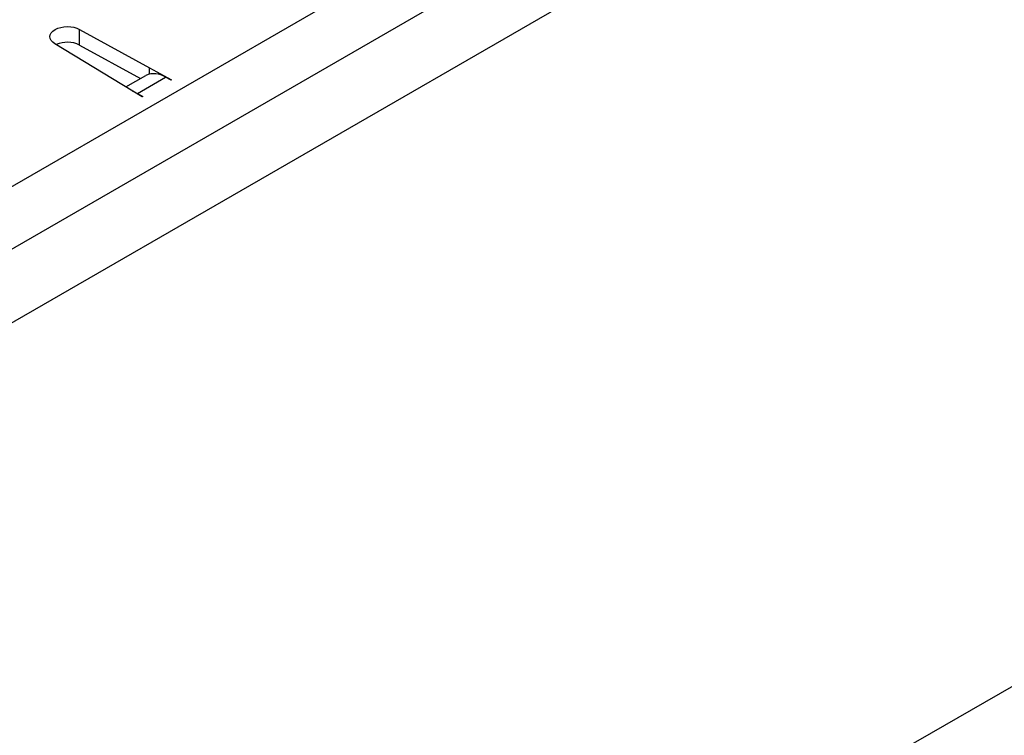
# Model space of a CAD drawing. Units: millimetres. Extents: x 70 to 4130, y 70 to 2900.
# Drawn here: x 2967 to 3090, y 2275 to 2365 of the extents above; entities that cross this region are included whole.
import ezdxf

# ---------------------------------------------------------------- set-up
doc = ezdxf.new("R2010")
doc.units = ezdxf.units.MM
doc.header["$LTSCALE"] = 10
doc.layers.add('HAURATON_PRODUCT_CONTOUR', color=7, linetype='Continuous', lineweight=25)

msp = doc.modelspace()

# ---------------------------------------------------------------- linework, layer by layer
at = {"layer": 'HAURATON_PRODUCT_CONTOUR'}
for p, q in [((3579.97, 2563.18), (2882.77, 2160.69)), ((2917.15, 2315.25), (3175.95, 2464.65)), ((3179.35, 2458.77), (2920.54, 2309.37)), ((3174.81, 2446.95), (2932.96, 2307.34)), ((2974.88, 2363.31), (2983.63, 2358.51)), ((2974.88, 2361.35), (2974.88, 2363.31)), ((2982.7, 2354.88), (2971.77, 2361.52)), ((2974.88, 2361.35), (2982.5, 2357.17)), ((2980.67, 2356.12), (2983.16, 2357.55)), ((2982.11, 2355.32), (2985.61, 2357.35)), ((2983.63, 2358.51), (2986.38, 2357.01)), ((2983.63, 2357.73), (2983.63, 2358.51)), ((2986.31, 2356.96), (2985.61, 2357.35)), ((2986.38, 2357.01), (2986.31, 2356.96)), ((2982.11, 2355.32), (2982.77, 2354.92)), ((2982.11, 2355.24), (2982.11, 2355.32)), ((2982.77, 2354.92), (2982.7, 2354.88))]:
    msp.add_line(p, q, dxfattribs=at)
at = {"layer": 'HAURATON_PRODUCT_CONTOUR', "flags": 128}
for points in [[(2971.77, 2361.52), (2971.51, 2361.71), (2971.32, 2361.93), (2971.2, 2362.17), (2971.17, 2362.41), (2971.21, 2362.65), (2971.34, 2362.89), (2971.54, 2363.1), (2971.81, 2363.29), (2972.14, 2363.45), (2972.51, 2363.56), (2972.92, 2363.64), (2973.34, 2363.66), (2973.76, 2363.64), (2974.17, 2363.58), (2974.55, 2363.47), (2974.88, 2363.31)], [(2981.45, 2355.64), (2981.46, 2355.64), (2982.11, 2355.32)]]:
    msp.add_lwpolyline(points, dxfattribs=at)
at = {"layer": 'HAURATON_PRODUCT_CONTOUR'}
for centre, radius, start, end in [((2973.36, 2358.28), 3.43, 63.6887, 114.22), ((2984.2, 2355.29), 2.49, 55.5968, 114.6834)]:
    msp.add_arc(centre, radius, start, end, dxfattribs=at)

doc.saveas('drawing.dxf')
